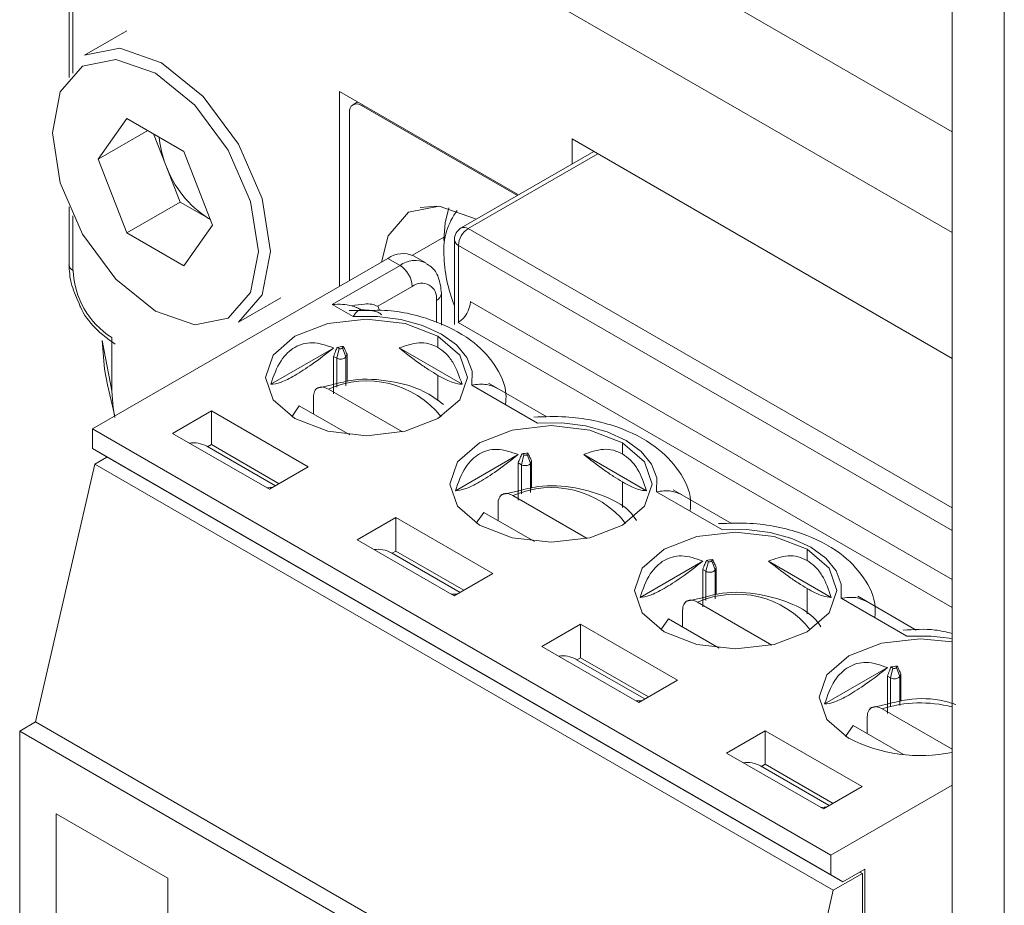
# Model space of a CAD drawing. Units: millimetres. Extents: x 52 to 3539, y 27 to 3868.
# Drawn here: x 2306 to 2321, y 3406 to 3418 of the extents above; entities that cross this region are included whole.
import ezdxf

# ---------------------------------------------------------------- set-up
doc = ezdxf.new("R2010")
doc.units = ezdxf.units.MM

msp = doc.modelspace()

# ---------------------------------------------------------------- linework, layer by layer
at = {"color": 7, "linetype": 'Continuous', "lineweight": 18}
for p, q in [((2319.924, 3530.661), (2319.924, 2799.857)), ((2320.686, 3529.6), (2320.686, 2798.796)), ((2319.924, 3416.856), (2309.287, 3422.996)), ((2319.924, 3415.386), (2308.721, 3421.853)), ((2307.037, 3420.22), (2307.037, 3417.646)), ((2307.095, 3420.138), (2307.095, 3417.709)), ((2307.879, 3418.331), (2307.261, 3417.974)), ((2310.984, 3417.444), (2313.598, 3415.935)), ((2310.984, 3414.599), (2310.984, 3417.444)), ((2311.25, 3417.291), (2311.181, 3417.251)), ((2311.306, 3417.238), (2311.324, 3417.248)), ((2311.129, 3417.136), (2311.129, 3414.683)), ((2313.581, 3415.925), (2311.306, 3417.238)), ((2307.462, 3416.456), (2307.88, 3417.05)), ((2308.715, 3416.568), (2307.88, 3417.05)), ((2308.185, 3416.874), (2307.462, 3416.456)), ((2308.449, 3416.367), (2308.272, 3416.824)), ((2314.378, 3416.751), (2319.924, 3413.549)), ((2314.378, 3416.385), (2314.378, 3416.751)), ((2309.132, 3415.492), (2308.715, 3416.568)), ((2314.695, 3416.568), (2312.762, 3415.452)), ((2314.753, 3416.534), (2312.862, 3415.442)), ((2307.88, 3415.38), (2307.462, 3416.456)), ((2308.658, 3415.829), (2308.449, 3416.367)), ((2308.658, 3415.829), (2307.88, 3415.38)), ((2308.658, 3415.829), (2309.075, 3415.588)), ((2307.037, 3415.758), (2307.037, 3414.913)), ((2312.403, 3415.771), (2312.16, 3415.749)), ((2307.095, 3415.627), (2307.095, 3414.831)), ((2309.075, 3415.588), (2309.1, 3415.574)), ((2309.075, 3415.588), (2309.101, 3415.574)), ((2307.88, 3415.38), (2308.715, 3414.898)), ((2309.132, 3415.492), (2308.715, 3414.898)), ((2312.862, 3415.442), (2319.924, 3411.365)), ((2312.509, 3415.319), (2312.049, 3415.054)), ((2312.662, 3415.279), (2312.662, 3414.041)), ((2312.72, 3415.197), (2319.924, 3411.038)), ((2312.72, 3415.197), (2312.72, 3414.075)), ((2311.691, 3415.008), (2307.378, 3412.518)), ((2311.868, 3414.906), (2311.691, 3415.008)), ((2312.243, 3414.943), (2312.066, 3415.045)), ((2310.878, 3414.334), (2311.868, 3414.906)), ((2311.542, 3414.309), (2312.045, 3414.599)), ((2309.51, 3414.077), (2310.129, 3414.434)), ((2312.398, 3414.071), (2312.398, 3414.395)), ((2312.472, 3414.033), (2312.472, 3414.497)), ((2312.893, 3414.379), (2319.924, 3410.32)), ((2311.182, 3414.158), (2310.878, 3414.334)), ((2311.479, 3414.249), (2311.126, 3414.247)), ((2311.542, 3414.309), (2311.569, 3414.25)), ((2312.717, 3414.073), (2319.924, 3409.912)), ((2307.661, 3413.075), (2307.519, 3413.81)), ((2307.661, 3413.851), (2307.661, 3413.075)), ((2312.42, 3413.709), (2312.42, 3413.873)), ((2310.898, 3413.7), (2309.981, 3413.172)), ((2310.979, 3413.694), (2310.944, 3413.551)), ((2310.951, 3413.71), (2310.979, 3413.694)), ((2311.039, 3413.724), (2311.029, 3413.702)), ((2311.029, 3413.702), (2311.077, 3413.572)), ((2311.855, 3413.701), (2312.772, 3413.172)), ((2310.897, 3413.033), (2310.897, 3413.578)), ((2310.897, 3413.578), (2310.944, 3413.551)), ((2310.944, 3413.127), (2310.944, 3413.551)), ((2311.094, 3413.608), (2311.077, 3413.572)), ((2311.077, 3413.572), (2311.077, 3413.147)), ((2311.094, 3413.608), (2311.094, 3413.212)), ((2312.42, 3412.929), (2312.42, 3413.301)), ((2307.598, 3413.164), (2307.704, 3412.706)), ((2310.89, 3413.166), (2310.643, 3413.11)), ((2310.822, 3413.101), (2311.905, 3412.476)), ((2313.876, 3412.603), (2312.914, 3413.158)), ((2314.011, 3412.695), (2313.158, 3413.187)), ((2310.604, 3412.982), (2310.604, 3412.737)), ((2310.398, 3412.856), (2310.287, 3412.697)), ((2311.134, 3412.431), (2310.398, 3412.856)), ((2309.114, 3412.781), (2308.548, 3412.454)), ((2310.528, 3411.964), (2309.114, 3412.781)), ((2309.114, 3412.781), (2309.114, 3412.291)), ((2307.378, 3412.518), (2318.154, 3406.296)), ((2307.378, 3412.518), (2307.378, 3412.232)), ((2309.962, 3411.638), (2308.548, 3412.454)), ((2307.378, 3412.232), (2318.154, 3406.011)), ((2307.378, 3412.232), (2307.555, 3412.13)), ((2310.05, 3411.688), (2309.047, 3412.267)), ((2309.114, 3412.291), (2309.06, 3412.26)), ((2310.104, 3411.719), (2309.114, 3412.291)), ((2315.114, 3412.154), (2315.114, 3412.317)), ((2307.413, 3412.007), (2307.59, 3412.109)), ((2318.331, 3405.909), (2307.555, 3412.13)), ((2313.592, 3412.145), (2312.676, 3411.616)), ((2313.673, 3412.139), (2313.638, 3411.996)), ((2313.645, 3412.155), (2313.673, 3412.139)), ((2313.733, 3412.169), (2313.723, 3412.147)), ((2313.723, 3412.147), (2313.771, 3412.017)), ((2314.549, 3412.145), (2315.466, 3411.616)), ((2307.413, 3412.007), (2306.549, 3408.242)), ((2307.413, 3412.007), (2318.19, 3405.786)), ((2310.528, 3411.964), (2309.962, 3411.638)), ((2313.591, 3411.478), (2313.591, 3412.023)), ((2313.591, 3412.023), (2313.638, 3411.996)), ((2313.638, 3411.571), (2313.638, 3411.996)), ((2313.788, 3412.053), (2313.771, 3412.017)), ((2313.771, 3412.017), (2313.771, 3411.592)), ((2313.788, 3412.053), (2313.788, 3411.656)), ((2315.114, 3411.373), (2315.114, 3411.746)), ((2313.584, 3411.611), (2313.337, 3411.555)), ((2313.516, 3411.546), (2314.599, 3410.92)), ((2316.571, 3411.048), (2315.609, 3411.603)), ((2316.705, 3411.139), (2315.852, 3411.632)), ((2313.298, 3411.427), (2313.298, 3411.182)), ((2311.808, 3411.226), (2311.242, 3410.899)), ((2313.222, 3410.409), (2311.808, 3411.226)), ((2311.808, 3411.226), (2311.808, 3410.736)), ((2313.092, 3411.301), (2312.981, 3411.142)), ((2313.828, 3410.875), (2313.092, 3411.301)), ((2312.657, 3410.083), (2311.242, 3410.899)), ((2312.744, 3410.133), (2311.741, 3410.712)), ((2311.808, 3410.736), (2311.754, 3410.704)), ((2312.798, 3410.164), (2311.808, 3410.736)), ((2317.808, 3410.599), (2317.808, 3410.762)), ((2316.286, 3410.59), (2315.37, 3410.061)), ((2316.367, 3410.584), (2316.332, 3410.441)), ((2316.339, 3410.6), (2316.367, 3410.584)), ((2316.427, 3410.614), (2316.417, 3410.592)), ((2316.417, 3410.592), (2316.465, 3410.462)), ((2316.482, 3410.498), (2316.465, 3410.462)), ((2316.482, 3410.498), (2316.482, 3410.101)), ((2317.243, 3410.59), (2318.16, 3410.061)), ((2313.222, 3410.409), (2312.657, 3410.083)), ((2316.286, 3409.923), (2316.286, 3410.468)), ((2316.286, 3410.468), (2316.332, 3410.441)), ((2316.332, 3410.016), (2316.332, 3410.441)), ((2316.465, 3410.462), (2316.465, 3410.037)), ((2316.278, 3410.055), (2316.031, 3410)), ((2317.808, 3409.818), (2317.808, 3410.191)), ((2319.399, 3409.584), (2318.546, 3410.076)), ((2316.21, 3409.99), (2317.293, 3409.365)), ((2319.265, 3409.493), (2318.303, 3410.048)), ((2315.992, 3409.871), (2315.992, 3409.626)), ((2314.502, 3409.67), (2313.936, 3409.344)), ((2315.916, 3408.854), (2314.502, 3409.67)), ((2314.502, 3409.67), (2314.502, 3409.18)), ((2315.786, 3409.745), (2315.675, 3409.586)), ((2316.523, 3409.32), (2315.786, 3409.745)), ((2315.351, 3408.527), (2313.936, 3409.344)), ((2315.438, 3408.578), (2314.435, 3409.156)), ((2314.502, 3409.18), (2314.448, 3409.149)), ((2315.492, 3408.609), (2314.502, 3409.18)), ((2319.122, 3409.058), (2319.111, 3409.036)), ((2318.98, 3409.035), (2318.064, 3408.506)), ((2318.98, 3408.368), (2318.98, 3408.912)), ((2318.98, 3408.912), (2319.026, 3408.886)), ((2319.061, 3409.029), (2319.026, 3408.886)), ((2319.033, 3409.045), (2319.061, 3409.029)), ((2319.111, 3409.036), (2319.16, 3408.906)), ((2319.176, 3408.943), (2319.16, 3408.906)), ((2319.16, 3408.906), (2319.16, 3408.482)), ((2319.176, 3408.943), (2319.176, 3408.546)), ((2315.916, 3408.854), (2315.351, 3408.527)), ((2319.026, 3408.461), (2319.026, 3408.886)), ((2318.972, 3408.5), (2318.725, 3408.445)), ((2318.904, 3408.435), (2319.924, 3407.846)), ((2306.317, 3408.108), (2306.549, 3408.242)), ((2306.549, 3408.242), (2317.325, 3402.021)), ((2318.48, 3408.19), (2318.369, 3408.031)), ((2319.217, 3407.765), (2318.48, 3408.19)), ((2318.686, 3408.316), (2318.686, 3408.071)), ((2306.317, 3403.454), (2306.317, 3408.108)), ((2306.317, 3408.108), (2317.094, 3401.887)), ((2317.196, 3408.115), (2316.63, 3407.788)), ((2318.61, 3407.299), (2317.196, 3408.115)), ((2317.196, 3408.115), (2317.196, 3407.625)), ((2318.045, 3406.972), (2316.63, 3407.788)), ((2317.196, 3407.625), (2317.142, 3407.594)), ((2318.186, 3407.054), (2317.196, 3407.625)), ((2318.132, 3407.022), (2317.129, 3407.601)), ((2318.61, 3407.299), (2318.045, 3406.972)), ((2319.924, 3407.318), (2318.154, 3406.296)), ((2306.851, 3406.902), (2308.478, 3405.963)), ((2306.851, 3403.554), (2306.851, 3406.902)), ((2318.154, 3406.296), (2318.154, 3406.011)), ((2318.649, 3406.092), (2318.331, 3405.909)), ((2318.614, 3406.031), (2318.579, 3406.051)), ((2318.649, 3398.09), (2318.649, 3406.092)), ((2308.478, 3405.963), (2308.478, 3402.615)), ((2318.331, 3405.909), (2318.154, 3406.011)), ((2318.19, 3405.786), (2318.614, 3406.031)), ((2318.614, 3406.031), (2318.614, 3398.111)), ((2317.325, 3402.021), (2318.19, 3405.786))]:
    msp.add_line(p, q, dxfattribs=at)
at = {"color": 7, "linetype": 'Continuous', "lineweight": 18, "flags": 128}
for points in [[(2307.261, 3417.974), (2307.777, 3418.074), (2308.386, 3417.863), (2308.994, 3417.371), (2309.511, 3416.675), (2309.855, 3415.88), (2309.977, 3415.107), (2309.855, 3414.474), (2309.511, 3414.077), (2309.51, 3414.077)], [(2308.297, 3414.239), (2308.872, 3414.039), (2309.36, 3414.134), (2309.685, 3414.509), (2309.8, 3415.107), (2309.685, 3415.837), (2309.36, 3416.588), (2308.872, 3417.245), (2308.297, 3417.71), (2307.722, 3417.909), (2307.235, 3417.815), (2306.909, 3417.44), (2306.795, 3416.842), (2306.909, 3416.112), (2307.235, 3415.361), (2307.722, 3414.703), (2308.297, 3414.239)], [(2312.968, 3415.585), (2312.968, 3415.585), (2312.44, 3415.768), (2311.993, 3415.681), (2311.694, 3415.337), (2311.597, 3414.953)], [(2312.582, 3415.744), (2312.527, 3415.529), (2312.508, 3415.278)], [(2312.42, 3413.873), (2311.941, 3414.057), (2311.377, 3414.122), (2310.812, 3414.057), (2310.334, 3413.873), (2310.014, 3413.596), (2309.902, 3413.271), (2310.014, 3412.945), (2310.334, 3412.669)], [(2312.914, 3413.158), (2312.919, 3413.362), (2312.843, 3413.56), (2312.692, 3413.744), (2312.473, 3413.903), (2312.197, 3414.03), (2311.879, 3414.117), (2311.535, 3414.161), (2311.182, 3414.158)], [(2307.598, 3413.164), (2307.553, 3413.392), (2307.519, 3413.81)], [(2310.334, 3412.669), (2310.812, 3412.484), (2311.377, 3412.419), (2311.941, 3412.484), (2312.42, 3412.669), (2312.739, 3412.945), (2312.852, 3413.271), (2312.739, 3413.596), (2312.42, 3413.873)], [(2307.708, 3412.688), (2307.681, 3412.825), (2307.661, 3413.075)], [(2315.114, 3412.317), (2314.635, 3412.502), (2314.071, 3412.567), (2313.506, 3412.502), (2313.028, 3412.317), (2312.708, 3412.041), (2312.596, 3411.715), (2312.708, 3411.39), (2313.028, 3411.113)], [(2315.609, 3411.603), (2315.613, 3411.807), (2315.537, 3412.005), (2315.386, 3412.189), (2315.167, 3412.348), (2314.891, 3412.475), (2314.573, 3412.562), (2314.229, 3412.606), (2313.876, 3412.603)], [(2313.028, 3411.113), (2313.506, 3410.929), (2314.071, 3410.864), (2314.635, 3410.929), (2315.114, 3411.113), (2315.433, 3411.39), (2315.546, 3411.715), (2315.433, 3412.041), (2315.114, 3412.317)], [(2309.924, 3411.66), (2309.974, 3411.663), (2310.006, 3411.663)], [(2317.808, 3410.762), (2317.329, 3410.947), (2316.765, 3411.012), (2316.2, 3410.947), (2315.722, 3410.762), (2315.402, 3410.486), (2315.29, 3410.16), (2315.402, 3409.834), (2315.722, 3409.558)], [(2318.303, 3410.048), (2318.307, 3410.251), (2318.231, 3410.45), (2318.08, 3410.634), (2317.861, 3410.793), (2317.585, 3410.919), (2317.267, 3411.007), (2316.923, 3411.05), (2316.571, 3411.048)], [(2315.722, 3409.558), (2316.2, 3409.373), (2316.765, 3409.309), (2317.329, 3409.373), (2317.808, 3409.558), (2318.128, 3409.834), (2318.24, 3410.16), (2318.128, 3410.486), (2317.808, 3410.762)], [(2312.618, 3410.105), (2312.668, 3410.108), (2312.7, 3410.108)], [(2319.924, 3409.458), (2319.617, 3409.495), (2319.265, 3409.493)], [(2319.924, 3409.413), (2319.459, 3409.456), (2318.894, 3409.392), (2318.416, 3409.207), (2318.096, 3408.931), (2317.984, 3408.605), (2318.096, 3408.279), (2318.416, 3408.003)], [(2315.312, 3408.549), (2315.362, 3408.553), (2315.394, 3408.552)], [(2318.006, 3406.994), (2318.056, 3406.998), (2318.088, 3406.997)]]:
    msp.add_lwpolyline(points, dxfattribs=at)
at = {"color": 7, "linetype": 'Continuous', "lineweight": 18}
for centre, radius, start, end in [((2311.237, 3417.154), 0.109, 50.7967, 189.214), ((2309.72, 3416.877), 1.369, 184.2293, 201.8665), ((2309.921, 3416.91), 1.569, 200.2271, 237.362), ((2313.455, 3415.128), 0.949, 142.3727, 183.8127), ((2312.862, 3415.279), 0.2, 119.9973, 180), ((2313.027, 3415.183), 0.307, 122.6055, 177.3945), ((2312.803, 3415.36), 0.101, 54.3824, 114.3071), ((2314.309, 3415.278), 1.801, 180.0003, 180.3338), ((2312.762, 3415.289), 0.101, 185.6948, 245.6253), ((2311.911, 3414.701), 0.377, 65.6929, 125.6176), ((2312.086, 3414.609), 0.368, 64.3344, 126.3571), ((2314.71, 3415.128), 2.203, 181.6279, 201.5807), ((2307.137, 3414.923), 0.101, 185.6948, 245.6253), ((2308.323, 3414.887), 1.229, 182.6055, 237.3945), ((2311.661, 3414.582), 0.384, 2.6054, 57.3935), ((2312.183, 3414.43), 0.218, 350.786, 129.2041), ((2312.352, 3414.506), 0.12, 292.7373, 355.9608), ((2312.51, 3414.396), 0.384, 302.6055, 357.3945), ((2311.36, 3411.36), 2.385, 97.7182, 99.8678), ((2310.999, 3413.728), 0.0395, 238.8029, 318.7828), ((2311.383, 3411.837), 1.383, 38.4577, 113.939), ((2308.851, 3411.912), 0.405, 61.143, 98.3095), ((2314.054, 3409.805), 2.385, 97.7182, 99.8678), ((2313.693, 3412.173), 0.0395, 238.8029, 318.7828), ((2314.077, 3410.281), 1.383, 38.4576, 113.939), ((2311.545, 3410.357), 0.405, 61.143, 98.3095), ((2316.748, 3408.25), 2.385, 97.7182, 99.8678), ((2316.387, 3410.618), 0.0395, 238.8029, 318.7828), ((2316.772, 3408.726), 1.383, 38.4579, 113.939), ((2314.24, 3408.802), 0.405, 61.143, 98.3095), ((2319.442, 3406.695), 2.385, 97.7182, 99.8678), ((2319.082, 3409.062), 0.0395, 238.8029, 318.7828), ((2319.46, 3406.653), 1.867, 75.6171, 107.3297), ((2319.464, 3410.05), 2.299, 242.8951, 281.5565), ((2316.934, 3407.247), 0.405, 61.143, 98.3095)]:
    msp.add_arc(centre, radius, start, end, dxfattribs=at)
for points, knots in [([(2307.037, 3414.913), (2307.042, 3414.825), (2307.053, 3414.644), (2307.136, 3414.46), (2307.179, 3414.364)], [0, 0, 0, 0, 0.483205, 1, 1, 1, 1]), ([(2312.472, 3414.497), (2312.463, 3414.578), (2312.448, 3414.721), (2312.352, 3414.874), (2312.27, 3414.918), (2312.242, 3414.933)], [0, 0, 0, 0, 0.46069, 0.820004, 1, 1, 1, 1]), ([(2307.179, 3414.364), (2307.187, 3414.343), (2307.237, 3414.206), (2307.419, 3413.967), (2307.61, 3413.828), (2307.709, 3413.756)], [0, 0, 0, 0, 0.0798454, 0.5239289, 1, 1, 1, 1]), ([(2311.162, 3414.315), (2311.118, 3414.324), (2311.027, 3414.342), (2310.929, 3414.337), (2310.878, 3414.334)], [0, 0, 0, 0, 0.481338, 1, 1, 1, 1]), ([(2311.542, 3414.309), (2311.515, 3414.321), (2311.46, 3414.345), (2311.324, 3414.344), (2311.224, 3414.326), (2311.162, 3414.315)], [0, 0, 0, 0, 0.269232, 0.550702, 1, 1, 1, 1]), ([(2311.291, 3414.256), (2311.293, 3414.256), (2311.295, 3414.256), (2311.295, 3414.258), (2311.292, 3414.26), (2311.285, 3414.265), (2311.275, 3414.27), (2311.262, 3414.277), (2311.24, 3414.288), (2311.206, 3414.303), (2311.177, 3414.311), (2311.162, 3414.315)], [0, 0, 0, 0, 0.0731082, 0.1363417, 0.1944366, 0.2578745, 0.3265557, 0.4065286, 0.4979623, 0.7188214, 1, 1, 1, 1]), ([(2311.291, 3414.256), (2311.272, 3414.25), (2311.236, 3414.239), (2311.199, 3414.183), (2311.182, 3414.158)], [0, 0, 0, 0, 0.550785, 1, 1, 1, 1]), ([(2311.291, 3414.256), (2311.36, 3414.255), (2311.456, 3414.253), (2311.56, 3414.22), (2311.589, 3414.194), (2311.603, 3414.182)], [0, 0, 0, 0, 0.575374, 0.803958, 1, 1, 1, 1]), ([(2313.408, 3412.88), (2313.412, 3412.929), (2313.428, 3413.133), (2313.257, 3413.479), (2312.898, 3413.854), (2312.333, 3414.132), (2311.813, 3414.255), (2311.516, 3414.25), (2311.479, 3414.249)], [0, 0, 0, 0, 0.061985, 0.255911, 0.457733, 0.69697, 0.961768, 1, 1, 1, 1]), ([(2310.898, 3413.701), (2310.794, 3413.738), (2310.647, 3413.79), (2310.454, 3413.765), (2310.332, 3413.715), (2310.222, 3413.631), (2310.084, 3413.466), (2310.024, 3413.293), (2309.981, 3413.172)], [0, 0, 0, 0, 0.274068, 0.388736, 0.499976, 0.610895, 0.725899, 1, 1, 1, 1]), ([(2309.981, 3413.172), (2310.024, 3413.175), (2310.103, 3413.181), (2310.325, 3413.29), (2310.602, 3413.469), (2310.793, 3413.619), (2310.898, 3413.7)], [0, 0, 0, 0, 0.2731857, 0.5000221, 0.72685, 1, 1, 1, 1]), ([(2310.897, 3413.578), (2310.907, 3413.603), (2310.925, 3413.647), (2310.943, 3413.691), (2310.951, 3413.71)], [0, 0, 0, 0, 0.5600593, 1, 1, 1, 1]), ([(2311.039, 3413.724), (2311.05, 3413.703), (2311.068, 3413.664), (2311.086, 3413.626), (2311.094, 3413.608)], [0, 0, 0, 0, 0.559988, 1, 1, 1, 1]), ([(2312.42, 3413.709), (2312.376, 3413.73), (2312.287, 3413.771), (2312.093, 3413.786), (2311.95, 3413.735), (2311.855, 3413.701)], [0, 0, 0, 0, 0.243348, 0.497246, 1, 1, 1, 1]), ([(2312.42, 3413.301), (2312.377, 3413.327), (2312.29, 3413.379), (2312.097, 3413.511), (2311.952, 3413.625), (2311.855, 3413.701)], [0, 0, 0, 0, 0.241758, 0.493249, 1, 1, 1, 1]), ([(2312.42, 3413.709), (2312.46, 3413.682), (2312.541, 3413.625), (2312.675, 3413.452), (2312.733, 3413.284), (2312.772, 3413.172)], [0, 0, 0, 0, 0.240468, 0.492082, 1, 1, 1, 1]), ([(2312.501, 3412.875), (2312.409, 3412.944), (2312.197, 3413.105), (2311.732, 3413.229), (2311.253, 3413.264), (2310.987, 3413.192), (2310.89, 3413.166)], [0, 0, 0, 0, 0.2256278, 0.5230269, 0.8254712, 1, 1, 1, 1]), ([(2312.42, 3413.301), (2312.46, 3413.279), (2312.541, 3413.234), (2312.674, 3413.178), (2312.733, 3413.174), (2312.772, 3413.172)], [0, 0, 0, 0, 0.244327, 0.497876, 1, 1, 1, 1]), ([(2310.604, 3412.982), (2310.605, 3412.998), (2310.606, 3413.029), (2310.623, 3413.081), (2310.664, 3413.125), (2310.737, 3413.139), (2310.794, 3413.114), (2310.822, 3413.101)], [0, 0, 0, 0, 0.123845, 0.247852, 0.495916, 0.746552, 1, 1, 1, 1]), ([(2313.279, 3413.116), (2313.231, 3413.137), (2313.124, 3413.184), (2312.989, 3413.168), (2312.914, 3413.158)], [0, 0, 0, 0, 0.449437, 1, 1, 1, 1]), ([(2316.102, 3411.329), (2316.106, 3411.377), (2316.122, 3411.579), (2315.951, 3411.924), (2315.592, 3412.298), (2315.028, 3412.581), (2314.391, 3412.712), (2313.975, 3412.697), (2313.82, 3412.692)], [0, 0, 0, 0, 0.05393, 0.227345, 0.407821, 0.621755, 0.858545, 1, 1, 1, 1]), ([(2313.592, 3412.145), (2313.488, 3412.182), (2313.341, 3412.235), (2313.148, 3412.21), (2313.026, 3412.16), (2312.916, 3412.076), (2312.778, 3411.91), (2312.718, 3411.738), (2312.676, 3411.616)], [0, 0, 0, 0, 0.274068, 0.388736, 0.499976, 0.610895, 0.725899, 1, 1, 1, 1]), ([(2315.114, 3412.154), (2315.07, 3412.174), (2314.981, 3412.216), (2314.787, 3412.231), (2314.644, 3412.18), (2314.549, 3412.145)], [0, 0, 0, 0, 0.243348, 0.497246, 1, 1, 1, 1]), ([(2312.676, 3411.616), (2312.718, 3411.62), (2312.797, 3411.626), (2313.019, 3411.735), (2313.296, 3411.914), (2313.487, 3412.064), (2313.592, 3412.145)], [0, 0, 0, 0, 0.273186, 0.500022, 0.72685, 1, 1, 1, 1]), ([(2313.591, 3412.023), (2313.601, 3412.048), (2313.619, 3412.092), (2313.637, 3412.136), (2313.645, 3412.155)], [0, 0, 0, 0, 0.560059, 1, 1, 1, 1]), ([(2313.733, 3412.169), (2313.744, 3412.147), (2313.762, 3412.109), (2313.78, 3412.07), (2313.788, 3412.053)], [0, 0, 0, 0, 0.5599878, 1, 1, 1, 1]), ([(2315.114, 3411.746), (2315.071, 3411.772), (2314.984, 3411.824), (2314.791, 3411.956), (2314.646, 3412.07), (2314.549, 3412.145)], [0, 0, 0, 0, 0.241758, 0.493249, 1, 1, 1, 1]), ([(2315.114, 3412.154), (2315.154, 3412.126), (2315.235, 3412.07), (2315.369, 3411.896), (2315.427, 3411.729), (2315.466, 3411.616)], [0, 0, 0, 0, 0.2404681, 0.4920818, 1, 1, 1, 1]), ([(2315.316, 3411.184), (2315.292, 3411.22), (2315.199, 3411.361), (2314.897, 3411.535), (2314.431, 3411.676), (2313.946, 3411.708), (2313.681, 3411.637), (2313.584, 3411.611)], [0, 0, 0, 0, 0.080432, 0.311848, 0.576134, 0.844904, 1, 1, 1, 1]), ([(2315.114, 3411.746), (2315.154, 3411.724), (2315.236, 3411.679), (2315.368, 3411.623), (2315.427, 3411.619), (2315.466, 3411.616)], [0, 0, 0, 0, 0.244327, 0.497876, 1, 1, 1, 1]), ([(2313.298, 3411.427), (2313.299, 3411.442), (2313.3, 3411.473), (2313.318, 3411.525), (2313.358, 3411.57), (2313.431, 3411.584), (2313.488, 3411.558), (2313.516, 3411.546)], [0, 0, 0, 0, 0.123845, 0.247852, 0.495916, 0.746552, 1, 1, 1, 1]), ([(2315.973, 3411.561), (2315.925, 3411.582), (2315.818, 3411.629), (2315.683, 3411.612), (2315.609, 3411.603)], [0, 0, 0, 0, 0.4494373, 1, 1, 1, 1]), ([(2318.796, 3409.773), (2318.8, 3409.821), (2318.816, 3410.024), (2318.645, 3410.369), (2318.286, 3410.743), (2317.722, 3411.026), (2317.085, 3411.157), (2316.67, 3411.142), (2316.514, 3411.137)], [0, 0, 0, 0, 0.05393, 0.227345, 0.407821, 0.621755, 0.858545, 1, 1, 1, 1]), ([(2316.286, 3410.59), (2316.182, 3410.627), (2316.035, 3410.68), (2315.842, 3410.655), (2315.72, 3410.605), (2315.61, 3410.521), (2315.472, 3410.355), (2315.412, 3410.183), (2315.37, 3410.061)], [0, 0, 0, 0, 0.274068, 0.388736, 0.499976, 0.610895, 0.725899, 1, 1, 1, 1]), ([(2317.808, 3410.599), (2317.764, 3410.619), (2317.676, 3410.661), (2317.481, 3410.676), (2317.338, 3410.624), (2317.243, 3410.59)], [0, 0, 0, 0, 0.243348, 0.497246, 1, 1, 1, 1]), ([(2315.37, 3410.061), (2315.413, 3410.064), (2315.491, 3410.071), (2315.713, 3410.18), (2315.99, 3410.359), (2316.181, 3410.508), (2316.286, 3410.59)], [0, 0, 0, 0, 0.273186, 0.500022, 0.72685, 1, 1, 1, 1]), ([(2316.286, 3410.468), (2316.295, 3410.492), (2316.313, 3410.537), (2316.331, 3410.581), (2316.339, 3410.6)], [0, 0, 0, 0, 0.560059, 1, 1, 1, 1]), ([(2316.427, 3410.614), (2316.438, 3410.592), (2316.456, 3410.554), (2316.474, 3410.515), (2316.482, 3410.498)], [0, 0, 0, 0, 0.559988, 1, 1, 1, 1]), ([(2317.808, 3410.191), (2317.765, 3410.216), (2317.678, 3410.269), (2317.485, 3410.401), (2317.34, 3410.514), (2317.243, 3410.59)], [0, 0, 0, 0, 0.241758, 0.493249, 1, 1, 1, 1]), ([(2317.808, 3410.599), (2317.848, 3410.571), (2317.929, 3410.514), (2318.063, 3410.341), (2318.121, 3410.173), (2318.16, 3410.061)], [0, 0, 0, 0, 0.240468, 0.492082, 1, 1, 1, 1]), ([(2318.01, 3409.629), (2317.986, 3409.665), (2317.893, 3409.805), (2317.591, 3409.98), (2317.125, 3410.121), (2316.64, 3410.153), (2316.375, 3410.081), (2316.278, 3410.055)], [0, 0, 0, 0, 0.080432, 0.311848, 0.576134, 0.844904, 1, 1, 1, 1]), ([(2317.808, 3410.191), (2317.848, 3410.169), (2317.93, 3410.123), (2318.062, 3410.068), (2318.121, 3410.064), (2318.16, 3410.061)], [0, 0, 0, 0, 0.244327, 0.497876, 1, 1, 1, 1]), ([(2318.667, 3410.006), (2318.619, 3410.027), (2318.512, 3410.074), (2318.377, 3410.057), (2318.303, 3410.048)], [0, 0, 0, 0, 0.449437, 1, 1, 1, 1]), ([(2315.992, 3409.871), (2315.993, 3409.887), (2315.994, 3409.918), (2316.012, 3409.97), (2316.052, 3410.015), (2316.125, 3410.029), (2316.182, 3410.003), (2316.21, 3409.99)], [0, 0, 0, 0, 0.123845, 0.247852, 0.495916, 0.746552, 1, 1, 1, 1]), ([(2319.924, 3409.535), (2319.841, 3409.554), (2319.611, 3409.609), (2319.365, 3409.592), (2319.208, 3409.581)], [0, 0, 0, 0, 0.360702, 1, 1, 1, 1]), ([(2318.98, 3409.035), (2318.876, 3409.072), (2318.729, 3409.125), (2318.536, 3409.099), (2318.414, 3409.049), (2318.304, 3408.965), (2318.166, 3408.8), (2318.106, 3408.627), (2318.064, 3408.506)], [0, 0, 0, 0, 0.274068, 0.388736, 0.499976, 0.610895, 0.725899, 1, 1, 1, 1]), ([(2319.122, 3409.058), (2319.132, 3409.037), (2319.15, 3408.999), (2319.168, 3408.96), (2319.176, 3408.943)], [0, 0, 0, 0, 0.559988, 1, 1, 1, 1]), ([(2318.064, 3408.506), (2318.107, 3408.509), (2318.185, 3408.515), (2318.407, 3408.624), (2318.684, 3408.803), (2318.876, 3408.953), (2318.98, 3409.035)], [0, 0, 0, 0, 0.273186, 0.500022, 0.72685, 1, 1, 1, 1]), ([(2318.98, 3408.912), (2318.99, 3408.937), (2319.007, 3408.981), (2319.025, 3409.025), (2319.033, 3409.045)], [0, 0, 0, 0, 0.560059, 1, 1, 1, 1]), ([(2319.979, 3408.496), (2319.924, 3408.514), (2319.707, 3408.586), (2319.333, 3408.595), (2319.069, 3408.526), (2318.972, 3408.5)], [0, 0, 0, 0, 0.179719, 0.699852, 1, 1, 1, 1]), ([(2318.686, 3408.316), (2318.687, 3408.332), (2318.688, 3408.363), (2318.706, 3408.415), (2318.746, 3408.459), (2318.819, 3408.474), (2318.876, 3408.448), (2318.904, 3408.435)], [0, 0, 0, 0, 0.123845, 0.247852, 0.495916, 0.746552, 1, 1, 1, 1])]:
    msp.add_open_spline(points, degree=3, knots=knots, dxfattribs=at)
for points in [[(2310.944, 3413.551), (2310.952, 3413.548), (2310.968, 3413.54), (2311, 3413.537), (2311.032, 3413.54), (2311.048, 3413.548), (2311.057, 3413.551)], [(2311.057, 3413.551), (2311.061, 3413.554), (2311.071, 3413.561), (2311.075, 3413.568), (2311.077, 3413.572)], [(2313.638, 3411.996), (2313.646, 3411.992), (2313.662, 3411.985), (2313.694, 3411.982), (2313.726, 3411.985), (2313.742, 3411.992), (2313.751, 3411.996)], [(2313.751, 3411.996), (2313.755, 3411.999), (2313.765, 3412.005), (2313.769, 3412.013), (2313.771, 3412.017)], [(2316.332, 3410.441), (2316.34, 3410.437), (2316.356, 3410.429), (2316.388, 3410.426), (2316.42, 3410.429), (2316.437, 3410.437), (2316.445, 3410.441)], [(2316.445, 3410.441), (2316.449, 3410.444), (2316.459, 3410.45), (2316.463, 3410.458), (2316.465, 3410.462)], [(2319.139, 3408.886), (2319.143, 3408.889), (2319.153, 3408.895), (2319.157, 3408.902), (2319.16, 3408.906)], [(2319.026, 3408.886), (2319.034, 3408.882), (2319.051, 3408.874), (2319.082, 3408.871), (2319.114, 3408.874), (2319.131, 3408.882), (2319.139, 3408.886)]]:
    msp.add_open_spline(points, degree=3, dxfattribs=at)

doc.saveas('drawing.dxf')
